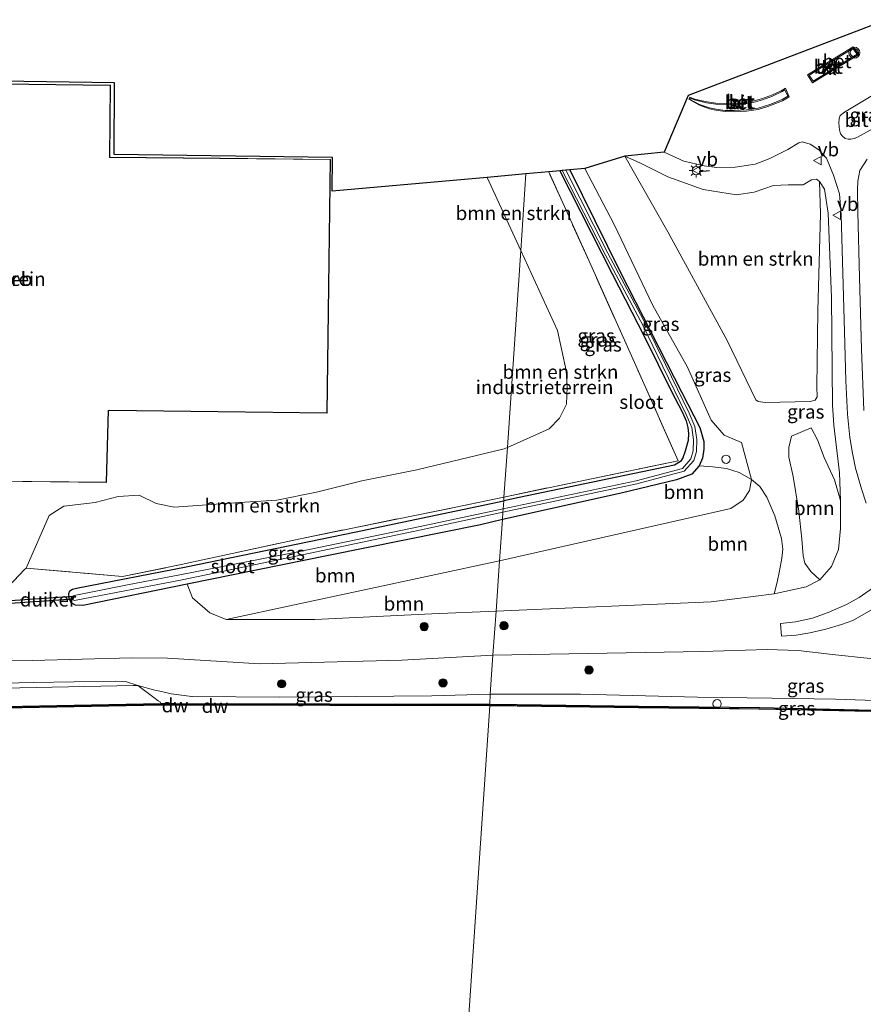
# Model space of a CAD drawing. Units: metres. Extents: x 219991 to 230002, y 464319 to 467204.
# Drawn here: x 223732 to 223885, y 464741 to 464920 of the extents above; entities that cross this region are included whole.
import ezdxf
from ezdxf.enums import TextEntityAlignment as Align

# ---------------------------------------------------------------- set-up
doc = ezdxf.new("R2010")
doc.units = ezdxf.units.M
doc.linetypes.add('IE-TERREINAFSCHEIDING', pattern=[10, 8, -2])
doc.layers.get('0').update_dxf_attribs({"lineweight": 25})
for name, color, linetype, lineweight in [('B-ME-AL-OVERIG-S-B1', 7, 'Continuous', 18), ('B-ME-GR-BOMENSTRUIKEN-GV-B6', 93, 'Continuous', 18), ('B-ME-GR-BOOM-GV-B6', 93, 'Continuous', 18), ('B-ME-GR-BOOM-S-B1', 93, 'Continuous', 18), ('B-ME-GW-KRUINLIJN-L-B1', 93, 'Continuous', 18), ('B-ME-GW-TEENLIJN-L-B1', 93, 'Continuous', 18), ('B-ME-IE-GRASLAND-GV-B6', 93, 'Continuous', 18), ('B-ME-IE-GRONDWERKLIJN-GROND_INGERICHT-GV-B6', 253, 'Continuous', 18), ('B-ME-IE-HULPGEOMETRIE-L-B1', 53, 'Continuous', 18), ('B-ME-IE-MEUBILAIR_WEGMEUBILAIR-LICHTMAST-S-B1', 8, 'Continuous', 18), ('B-ME-IE-TERREINAFSCHEIDING-DOORGANG-L-B1', 8, 'IE-TERREINAFSCHEIDING-KUNSTMATIG-OPEN', 18), ('B-ME-IE-TERREINAFSCHEIDING-RASTERHEKWERK-L-B1', 8, 'IE-TERREINAFSCHEIDING', 18), ('B-ME-KG-KADASTRAAL-DAKRAND-L-B1', 13, 'Continuous', 18), ('B-ME-OB-BEKLEDING-GV-B6', 253, 'Continuous', 18), ('B-ME-OB-WATERLIJN-L-B1', 133, 'OB-WATERLIJN', 18), ('B-ME-OG-BEBOUWING-GV-B6', 173, 'Continuous', 18), ('B-ME-OG-WATER-GV-B6', 153, 'Continuous', 18), ('B-ME-VH-VERH_SOORT-BETON-OVERIG-GV-B6', 8, 'IE-TERREINAFSCHEIDING-NATUURLIJK-HOUTWAL', 18), ('B-ME-VH-VERH_SOORT-BITUMEN-GV-B6', 8, 'IE-TERREINAFSCHEIDING-NATUURLIJK-HOUTWAL', 18), ('B-ME-VH-VERH_SOORT-KLINKERS-GV-B6', 8, 'IE-TERREINAFSCHEIDING-NATUURLIJK-HOUTWAL', 18), ('B-ME-VW-MEUBILAIR_WEGMEUBILAIR-VERKEERSBORD-S-B1', 8, 'Continuous', 18), ('B-ME-VW-MEUBILAIR_WEGMEUBILAIR-VERKEERSLICHT-S-B1', 13, 'Continuous', 18)]:
    doc.layers.add(name, color=color, linetype=linetype, lineweight=lineweight)
for name, color, linetype in [('B-ME-GC-DAMWAND-GV-B6', 10, 'Continuous'), ('B-ME-GC-DAMWAND-L-B1', 10, 'Continuous'), ('B-ME-GW-INSTEEKWATERGANG-L-B1', 10, 'Continuous'), ('B-ME-IE-TERREINAFSCHEIDING-SCHRIKHEK-L-B1', 10, 'Continuous'), ('B-ME-KG-KADASTRAAL-OPNAMEDTMGRENS-L-B1', 10, 'Continuous'), ('B-ME-KW-DUIKER-GV-B6', 10, 'Continuous')]:
    doc.layers.add(name, color=color, linetype=linetype)
doc.styles.add('NLCS-ISO', font='NLCS-ISO.TTF')
doc.linetypes.add('IE-TERREINAFSCHEIDING-KUNSTMATIG-OPEN', pattern='A,7,-1.5,[67,NLCS.SHX,S=0.75,R=0,X=0,Y=0],-1.5', length=10)
doc.linetypes.add('IE-TERREINAFSCHEIDING-NATUURLIJK-HOUTWAL', pattern='A,7,-1.5,[67,NLCS.SHX,S=0.75,R=45,X=0,Y=0],-1.5,7,-1.5,[70,NLCS.SHX,S=0.75,R=0,X=0,Y=0],-1.5', length=20)
doc.linetypes.add('OB-WATERLIJN', pattern='A,10,[32,NLCS.SHX,S=2,R=0,X=0,Y=0],-12', length=22)

# ---------------------------------------------------------------- blocks, each defined once
blk = doc.blocks.new('boom')
h = blk.add_hatch(color=256)
edge = h.paths.add_edge_path()
edge.add_arc((0, 0), 0.75, 0, 360)
blk.add_circle((0, 0), 0.75)
blk = doc.blocks.new('dtb')
blk.add_circle((0, 0), 0.75)
blk = doc.blocks.new('verkeerslicht')
for radius in [1, 0.75]:
    blk.add_circle((0, 0), radius)
blk = doc.blocks.new('lantaarnpaal')
for p, q in [((-0.75, 0), (-1.25, 0)), ((-0.88, 0.88), (-0.53, 0.53)), ((0, 0.75), (0, 1.25)), ((0.53, 0.53), (0.88, 0.88)), ((0.75, 0), (1.25, 0)), ((-0.53, -0.53), (-0.88, -0.88)), ((0, -0.75), (0, -1.25)), ((0.53, -0.53), (0.88, -0.88))]:
    blk.add_line(p, q)
blk.add_circle((0, 0), 0.75)
blk = doc.blocks.new('verkeersbord')
for p, q in [((0, 0.75), (-0.75, -0.625)), ((0.75, -0.625), (0, 0.75)), ((-0.75, -0.625), (0.75, -0.625))]:
    blk.add_line(p, q)

msp = doc.modelspace()

# ---------------------------------------------------------------- linework, layer by layer
at = {"layer": 'B-ME-GC-DAMWAND-GV-B6'}
for points in [[(223760.559, 464795.782, 10.52), (223788.523, 464795.716, 10.439), (223817.513, 464795.648, 10.356), (223817.492, 464795.348, 10.155), (223788.513, 464795.416, 10.155), (223759.533, 464795.484, 10.155), (223757.838, 464795.481, 10.155), (223732.721, 464795.004, 10.155), (223707.605, 464794.527, 10.155), (223707.599, 464794.827, 10.155), (223732.715, 464795.304, 10.155), (223757.832, 464795.781, 10.155), (223758.007, 464795.785, 10.31), (223759.534, 464795.784, 10.523), (223760.559, 464795.782, 10.52)], [(223889.389, 464794.297, 10.155), (223866.44, 464794.74, 10.155), (223844.448, 464795.038, 10.155), (223822.456, 464795.336, 10.155), (223817.492, 464795.348, 10.155), (223817.513, 464795.648, 10.356), (223822.458, 464795.636, 10.537), (223844.452, 464795.338, 10.58), (223866.446, 464795.04, 10.624), (223889.397, 464794.496, 10.583)]]:
    msp.add_polyline3d(points, dxfattribs=at)
at = {"layer": 'B-ME-GC-DAMWAND-L-B1'}
for points in [[(223707.834, 464794.67, 10.481), (223736.031, 464795.218, 10.493), (223757.822, 464795.607, 10.493), (223781.1723, 464795.5702, 10.4603), (223805.7645, 464795.5274, 10.5053), (223817.5027, 464795.5005, 10.4327)], [(223817.5027, 464795.5005, 10.4327), (223831.4464, 464795.3402, 10.4513), (223855.6796, 464795.0273, 10.5323), (223876.8067, 464794.6322, 10.5683), (223888.5067, 464794.3747, 10.5847), (223902.6394, 464793.8639, 10.5847), (223908.7423, 464793.601, 10.5847), (223914.7205, 464793.2605, 10.5847), (223924.9552, 464792.5377, 10.5847), (223929.5573, 464792.151, 10.5547), (223947.9342, 464790.9219, 10.5547), (223954.6576, 464790.5932, 10.5547), (223968.5498, 464789.7408, 10.5547), (223986.8571, 464788.8006, 10.5547), (224012.047, 464787.5228, 10.5547)]]:
    msp.add_polyline3d(points, dxfattribs=at)
at = {"layer": 'B-ME-GR-BOMENSTRUIKEN-GV-B6'}
for points in [[(223841.961, 464895.074, 16.851), (223844.83, 464893.773, 16.862), (223849.763, 464891.318, 16.972), (223856.158, 464889.02, 17.027), (223862.228, 464888.011, 17.063), (223865.411, 464888.521, 17.043), (223868.921, 464889.755, 17.051), (223871.609, 464889.842, 17.059), (223874.33, 464889.827, 17.059), (223875.837, 464890.768, 17.047), (223876.701, 464890.865, 17.035), (223877.252, 464890.443, 16.937), (223877.455, 464884.585, 17.145), (223876.964, 464867.007, 17.141), (223876.774, 464853.225, 16.902), (223876.819, 464851.4, 16.894), (223876.46, 464850.781, 16.87), (223875.598, 464850.543, 16.878), (223867.428, 464850.358, 16.862), (223866.118, 464850.547, 16.858), (223865.728, 464850.878, 16.87), (223860.546, 464861.622, 16.996), (223849.756, 464881.33, 16.937), (223841.961, 464895.074, 16.851)], [(223823.098, 464877.947, 11.198), (223817.029, 464891.158, 11.219), (223824.04, 464891.817, 11.161), (223823.098, 464877.947, 11.198)], [(223820.064, 464833.24, 11.196), (223820.673, 464842.219, 11.055), (223828.261, 464845.597, 10.981), (223830.126, 464847.526, 10.989), (223831.385, 464850.098, 11.099), (223831.5, 464853.197, 11.166), (223831.358, 464856.15, 11.178), (223829.756, 464863.455, 11.174), (223823.098, 464877.947, 11.198), (223824.04, 464891.817, 11.161), (223828.167, 464892.205, 11.127), (223835.788, 464875.332, 10.911), (223844.211, 464856.556, 10.997), (223851.635, 464839.816, 11.248), (223834.76, 464836.323, 11.244), (223820.064, 464833.24, 11.196)], [(223820.064, 464833.24, 11.196), (223811.062, 464831.351, 11.166), (223783.091, 464825.674, 11.232), (223761.569, 464820.983, 11.291), (223750.898, 464818.842, 11.358), (223733.464, 464820.346, 11.287), (223737.592, 464829.891, 11.342), (223740.262, 464831.58, 11.338), (223745.945, 464832.247, 11.35), (223750.135, 464833.317, 11.342), (223753.939, 464833.571, 11.342), (223757.013, 464832.087, 11.307), (223760.293, 464831.392, 11.26), (223772.149, 464832.265, 11.162), (223778.911, 464832.657, 11.158), (223786.085, 464834.107, 11.146), (223794.295, 464836.157, 11.158), (223804.262, 464838.146, 11.083), (223820.126, 464841.975, 11.06), (223820.673, 464842.219, 11.055), (223820.064, 464833.24, 11.196)]]:
    msp.add_polyline3d(points, dxfattribs=at)
at = {"layer": 'B-ME-GR-BOOM-GV-B6'}
for points in [[(223879.442, 464820.659, 14.64), (223877.298, 464818.229, 14.801), (223875.6775, 464819.7377, 14.4662), (223874.5874, 464821.2632, 14.0666), (223874.2906, 464822.5594, 13.91), (223874.0404, 464825.6155, 13.7156), (223873.5415, 464830.6568, 13.3322), (223872.5019, 464836.975, 12.9002), (223871.7038, 464840.4599, 12.8894), (223871.6867, 464842.2309, 12.9704), (223872.17, 464844.266, 12.968), (223875.73, 464845.774, 13.486), (223876.9062, 464843.6293, 14.0368), (223878.099, 464840.4275, 14.4796), (223879.9599, 464836.3359, 14.8954), (223881.051, 464832.627, 15.045), (223881.065, 464827.514, 14.876), (223880.729, 464823.713, 14.648), (223879.442, 464820.659, 14.64)], [(223861.207, 464831.172, 12.177), (223819.279, 464821.674, 12.239), (223819.787, 464829.157, 11.44), (223841.3217, 464833.9555, 11.5393), (223851.308, 464836.325, 11.367), (223854.108, 464837.356, 11.2952), (223855.449, 464838.887, 11.2621), (223857.911, 464838.7203, 11.3323), (223860.432, 464838.3811, 11.5267), (223862.6933, 464837.6934, 11.7643), (223864.962, 464836.391, 12.013), (223864.581, 464834.396, 12.1282), (223863.421, 464832.678, 12.193), (223861.207, 464831.172, 12.177)], [(223857.611, 464814.2323, 14.9303), (223818.659, 464812.537, 14.012), (223819.279, 464821.674, 12.239), (223861.207, 464831.172, 12.177), (223863.421, 464832.678, 12.193), (223864.581, 464834.396, 12.1282), (223864.962, 464836.391, 12.013), (223866.4576, 464835.159, 12.2722), (223867.7032, 464833.2081, 12.4126), (223869.1383, 464829.8027, 12.8284), (223870.345, 464825.7206, 13.0228), (223870.6048, 464823.8097, 13.0822), (223870.4427, 464822.178, 13.1632), (223870.0202, 464819.8273, 13.6708), (223869.579, 464817.7844, 14.2486), (223869.073, 464815.664, 14.954), (223857.611, 464814.2323, 14.9303)], [(223794.488, 464816.346, 12.411), (223769.697, 464811.017, 12.583), (223766.747, 464812.207, 12.4826), (223763.591, 464814.984, 12.1371), (223762.624, 464817.437, 11.421), (223788.225, 464822.627, 11.535), (223815.788, 464828.217, 11.429), (223819.787, 464829.157, 11.44), (223819.279, 464821.674, 12.239), (223794.488, 464816.346, 12.411)], [(223818.659, 464812.537, 14.012), (223806.972, 464812.051, 13.722), (223785.747, 464811.054, 13.152), (223769.697, 464811.017, 12.583), (223794.488, 464816.346, 12.411), (223819.279, 464821.674, 12.239), (223818.659, 464812.537, 14.012)]]:
    msp.add_polyline3d(points, dxfattribs=at)
at = {"layer": 'B-ME-GW-INSTEEKWATERGANG-L-B1'}
for points in [[(223832.01, 464892.566, 11.118), (223841.09, 464874.196, 10.973), (223852.306, 464852.178, 10.95), (223855.578, 464845.842, 10.985), (223856.275, 464843.293, 11.095), (223856.29, 464841.926, 11.146), (223856.073, 464840.292, 11.207), (223855.449, 464838.887, 11.2621), (223854.108, 464837.356, 11.2952), (223851.308, 464836.325, 11.367), (223841.3217, 464833.9555, 11.5393), (223819.787, 464829.157, 11.44)], [(223830.183, 464892.394, 11.076), (223839.702, 464873.712, 11.138), (223845.623, 464862.158, 11.035), (223850.444, 464852.399, 11.056), (223852.371, 464848.695, 11.126), (223853.107, 464847.052, 11.193), (223853.414, 464845.821, 11.197), (223853.504, 464844.76, 11.201), (223853.458, 464843.504, 11.205), (223852.934, 464841.568, 11.205), (223852.466, 464840.351, 11.209), (223852.047, 464839.67, 11.213), (223850.997, 464839.022, 11.205), (223822.807, 464833.15, 11.174), (223820.018, 464832.564, 11.178)], [(223819.787, 464829.157, 11.44), (223815.788, 464828.217, 11.429), (223788.225, 464822.627, 11.535), (223762.624, 464817.437, 11.421), (223743.703, 464813.571, 11.405), (223742.368, 464813.617, 11.366), (223741.612, 464814.064, 11.366), (223741.243, 464814.872, 11.354), (223741.197, 464815.75, 11.311), (223741.376, 464816.199, 11.303), (223741.855, 464816.532, 11.276), (223742.596, 464816.733, 11.268), (223762.461, 464820.57, 11.295), (223792.961, 464826.876, 11.217), (223820.018, 464832.564, 11.178)]]:
    msp.add_polyline3d(points, dxfattribs=at)
at = {"layer": 'B-ME-GW-KRUINLIJN-L-B1'}
for points in [[(223877.252, 464890.443, 16.937), (223878.152, 464889.048, 16.807), (223878.82, 464884.725, 16.658), (223879.416, 464869.393, 16.05), (223879.63, 464849.908, 15.488), (223879.864, 464846.275, 15.461), (223880.865, 464837.637, 15.217), (223881.051, 464832.627, 15.045), (223881.065, 464827.514, 14.876), (223880.729, 464823.713, 14.648), (223879.442, 464820.659, 14.64), (223877.298, 464818.229, 14.801), (223874.836, 464816.955, 14.856), (223869.073, 464815.664, 14.954), (223857.611, 464814.2323, 14.9303), (223818.659, 464812.537, 14.012)], [(223818.659, 464812.537, 14.012), (223806.972, 464812.051, 13.722), (223785.747, 464811.054, 13.152), (223769.697, 464811.017, 12.583)], [(223818.0633, 464804.5831, 14.1146), (223801.5198, 464803.6724, 13.652), (223775.824, 464803.0072, 12.9936), (223759.052, 464804.007, 12.383), (223752.5873, 464804.061, 12.308), (223734.5756, 464803.6056, 12.189), (223720.8302, 464803.4177, 12.226), (223703, 464803.337, 12.112), (223683.53, 464802.866, 12.2195), (223674.3719, 464802.7669, 12.2549), (223663.7167, 464802.4069, 12.2231), (223645.618, 464801.916, 12.124), (223622.366, 464801.321, 12.211), (223588.416, 464800.393, 12.194), (223575.91, 464800.051, 12.188), (223567.205, 464799.813, 12.184), (223548.298, 464799.363, 12.21), (223521.374, 464798.723, 12.247), (223498.053, 464797.954, 12.233), (223474.732, 464797.186, 12.219), (223438.629, 464796.418, 12.224)], [(223993.9969, 464803.7396, 13.5006), (223980.167, 464803.032, 13.59), (223966.6287, 464802.1152, 13.7046), (223955.102, 464801.194, 13.664), (223949.1511, 464800.628, 13.696), (223944.336, 464800.357, 13.636), (223931.477, 464800.014, 13.639), (223925.535, 464799.7537, 13.793), (223917.212, 464800.116, 13.851), (223901.9857, 464802.3065, 14.274), (223894.7742, 464803.126, 14.459), (223886.4751, 464803.9788, 14.6664), (223879.608, 464804.698, 14.915), (223873.375, 464805.384, 15.115), (223867.7585, 464805.6091, 15.1273), (223855.968, 464805.245, 14.876), (223818.0633, 464804.5831, 14.1146)]]:
    msp.add_polyline3d(points, dxfattribs=at)
at = {"layer": 'B-ME-GW-TEENLIJN-L-B1'}
for points in [[(223834.721, 464892.821, 11.164), (223840.012, 464882.626, 11.052), (223847.043, 464867.946, 10.914), (223853.338, 464856.791, 11.079), (223857.645, 464847.176, 11.056), (223859.95, 464844.429, 11.142), (223863.106, 464843.142, 11.609), (223864.962, 464836.391, 12.013), (223864.581, 464834.396, 12.1282), (223863.421, 464832.678, 12.193), (223861.207, 464831.172, 12.177), (223819.279, 464821.674, 12.239)], [(223819.279, 464821.674, 12.239), (223794.488, 464816.346, 12.411), (223769.697, 464811.017, 12.583)], [(223817.583, 464797.457, 10.672), (223806.966, 464797.205, 10.568), (223779.46, 464796.967, 10.6428), (223763.552, 464797.078, 10.416), (223763.4935, 464797.0855, 10.4165), (223761.131, 464797.389, 10.436), (223759.707, 464797.572, 10.447), (223757.996, 464797.95, 10.459), (223756.758, 464798.224, 10.467), (223753.692, 464799.088, 10.155)], [(223928.712, 464792.623, 10.541), (223926.6149, 464793.8162, 10.7032), (223911.6555, 464795.0382, 10.7392), (223892.6859, 464796.1678, 10.6786), (223880.1389, 464796.5811, 10.8148), (223868.6364, 464796.7884, 10.7406), (223855.1582, 464796.9541, 10.7146), (223833.935, 464797.483, 10.828), (223817.583, 464797.457, 10.672)]]:
    msp.add_polyline3d(points, dxfattribs=at)
at = {"layer": 'B-ME-IE-GRASLAND-GV-B6'}
for points in [[(223882.946, 464898.15, 16.925), (223882.482, 464898.147, 16.909), (223881.934, 464898.266, 16.882), (223881.452, 464898.644, 16.878), (223881.088, 464899.11, 16.882), (223880.857, 464899.822, 16.909), (223880.782, 464901.056, 16.945), (223880.844, 464901.893, 16.953), (223881.026, 464902.436, 16.968), (223881.776, 464903.03, 16.972), (223888.16, 464906.847, 16.996), (223888.357, 464906.916, 16.988), (223888.602, 464906.81, 16.984), (223891.42, 464902.484, 16.984), (223884, 464898.46, 16.933), (223883.559, 464898.234, 16.917), (223882.946, 464898.15, 16.925)], [(223886.4751, 464803.9788, 14.6664), (223879.608, 464804.698, 14.915), (223873.375, 464805.384, 15.115), (223867.7585, 464805.6091, 15.1273), (223855.968, 464805.245, 14.876), (223818.0633, 464804.5831, 14.1146), (223818.659, 464812.537, 14.012), (223857.611, 464814.2323, 14.9303), (223869.073, 464815.664, 14.954), (223874.836, 464816.955, 14.856), (223877.298, 464818.229, 14.801), (223879.442, 464820.659, 14.64), (223880.729, 464823.713, 14.648), (223881.065, 464827.514, 14.876), (223881.051, 464832.627, 15.045), (223880.865, 464837.637, 15.217), (223879.864, 464846.275, 15.461), (223879.63, 464849.908, 15.488), (223879.416, 464869.393, 16.05), (223878.82, 464884.725, 16.658), (223878.152, 464889.048, 16.807), (223877.252, 464890.443, 16.937), (223876.701, 464890.865, 17.035), (223875.837, 464890.768, 17.047), (223874.33, 464889.827, 17.059), (223871.609, 464889.842, 17.059), (223868.921, 464889.755, 17.051), (223865.411, 464888.521, 17.043), (223862.228, 464888.011, 17.063), (223856.158, 464889.02, 17.027), (223849.763, 464891.318, 16.972), (223844.83, 464893.773, 16.862), (223841.961, 464895.074, 16.851), (223849.077, 464895.765, 16.824), (223852.664, 464894.17, 16.886), (223856.348, 464893.317, 16.89), (223858.623, 464893.014, 16.898), (223861.954, 464893.064, 16.921), (223865.572, 464893.596, 16.945), (223868.267, 464894.598, 16.941), (223871.537, 464896.237, 16.949), (223873.513, 464897.495, 16.925), (223874.095, 464897.653, 16.909), (223875.596, 464897.246, 16.89), (223877.145, 464896.181, 16.78), (223878.514, 464894.69, 16.705)], [(223866.118, 464850.547, 16.858), (223867.428, 464850.358, 16.862), (223875.598, 464850.543, 16.878), (223876.46, 464850.781, 16.87), (223876.819, 464851.4, 16.894), (223876.774, 464853.225, 16.902), (223876.964, 464867.007, 17.141), (223877.455, 464884.585, 17.145), (223877.252, 464890.443, 16.937), (223878.152, 464889.048, 16.807), (223878.82, 464884.725, 16.658), (223879.416, 464869.393, 16.05), (223879.63, 464849.908, 15.488), (223879.864, 464846.275, 15.461), (223880.865, 464837.637, 15.217), (223881.051, 464832.627, 15.045), (223879.9599, 464836.3359, 14.8954), (223878.099, 464840.4275, 14.4796), (223876.9062, 464843.6293, 14.0368), (223875.73, 464845.774, 13.486), (223872.17, 464844.266, 12.968), (223871.6867, 464842.2309, 12.9704), (223871.7038, 464840.4599, 12.8894), (223872.5019, 464836.975, 12.9002), (223873.5415, 464830.6568, 13.3322), (223874.0404, 464825.6155, 13.7156), (223874.2906, 464822.5594, 13.91), (223874.5874, 464821.2632, 14.0666), (223875.6775, 464819.7377, 14.4662), (223877.298, 464818.229, 14.801), (223874.836, 464816.955, 14.856), (223869.073, 464815.664, 14.954), (223869.579, 464817.7844, 14.2486), (223870.0202, 464819.8273, 13.6708), (223870.4427, 464822.178, 13.1632), (223870.6048, 464823.8097, 13.0822), (223870.345, 464825.7206, 13.0228), (223869.1383, 464829.8027, 12.8284), (223867.7032, 464833.2081, 12.4126), (223866.4576, 464835.159, 12.2722), (223864.962, 464836.391, 12.013), (223863.106, 464843.142, 11.609), (223859.95, 464844.429, 11.142), (223857.645, 464847.176, 11.056), (223853.338, 464856.791, 11.079), (223847.043, 464867.946, 10.914), (223840.012, 464882.626, 11.052), (223834.721, 464892.821, 11.164), (223841.961, 464895.074, 16.851), (223849.756, 464881.33, 16.937), (223860.546, 464861.622, 16.996), (223865.728, 464850.878, 16.87), (223866.118, 464850.547, 16.858)], [(223878.514, 464894.69, 16.705), (223879.812, 464891.628, 16.682), (223880.873, 464888.204, 16.717), (223881.182, 464884.406, 16.619), (223881.466, 464873.835, 16.364), (223881.769, 464863.225, 16.038), (223882.059, 464854.329, 15.724), (223882.309, 464848.288, 15.51), (223882.762, 464844.043, 15.451), (223883.221, 464841.167, 15.366), (223883.787, 464838.488, 15.28), (223884.864, 464834.717, 15.207), (223885.733, 464832.112, 15.133)], [(223885.284, 464848.91, 15.595), (223884.892, 464860.062, 15.924), (223884.505, 464873.022, 16.25), (223884.211, 464884.918, 16.729), (223884.13, 464888.891, 16.831), (223884.217, 464890.523, 16.855), (223884.553, 464892.43, 16.855), (223885.893, 464894.495, 16.87)], [(223841.3217, 464833.9555, 11.5393), (223819.787, 464829.157, 11.44), (223819.876, 464830.462, 10.31), (223844.175, 464835.611, 10.322), (223852.731, 464837.9, 10.526), (223854.467, 464839.872, 10.632), (223854.986, 464841.511, 10.691), (223855.008, 464843.652, 10.679), (223854.672, 464846.004, 10.667), (223853.633, 464848.44, 10.557), (223849.336, 464857.263, 10.514), (223845.801, 464864.544, 10.522), (223838.916, 464877.463, 10.506), (223831.259, 464892.495, 10.506), (223832.01, 464892.566, 11.118), (223841.09, 464874.196, 10.973), (223852.306, 464852.178, 10.95), (223855.578, 464845.842, 10.985), (223856.275, 464843.293, 11.095), (223856.29, 464841.926, 11.146), (223856.073, 464840.292, 11.207), (223855.449, 464838.887, 11.2621), (223854.108, 464837.356, 11.2952), (223851.308, 464836.325, 11.367), (223841.3217, 464833.9555, 11.5393)], [(223819.918, 464831.084, 10.31), (223820.018, 464832.564, 11.178), (223822.807, 464833.15, 11.174), (223850.997, 464839.022, 11.205), (223852.047, 464839.67, 11.213), (223852.466, 464840.351, 11.209), (223852.934, 464841.568, 11.205), (223853.458, 464843.504, 11.205), (223853.504, 464844.76, 11.201), (223853.414, 464845.821, 11.197), (223853.107, 464847.052, 11.193), (223852.371, 464848.695, 11.126), (223850.444, 464852.399, 11.056), (223845.623, 464862.158, 11.035), (223839.702, 464873.712, 11.138), (223830.183, 464892.394, 11.076), (223830.617, 464892.435, 10.506), (223838.384, 464877.186, 10.506), (223845.266, 464864.272, 10.522), (223848.796, 464857.001, 10.514), (223853.087, 464848.191, 10.557), (223854.089, 464845.841, 10.667), (223854.408, 464843.612, 10.679), (223854.387, 464841.607, 10.691), (223853.933, 464840.174, 10.632), (223852.401, 464838.433, 10.526), (223844.035, 464836.195, 10.322), (223819.918, 464831.084, 10.31)], [(223820.018, 464832.564, 11.178), (223820.064, 464833.24, 11.196), (223834.76, 464836.323, 11.244), (223851.635, 464839.816, 11.248), (223844.211, 464856.556, 10.997), (223835.788, 464875.332, 10.911), (223828.167, 464892.205, 11.127), (223830.183, 464892.394, 11.076), (223839.702, 464873.712, 11.138), (223845.623, 464862.158, 11.035), (223850.444, 464852.399, 11.056), (223852.371, 464848.695, 11.126), (223853.107, 464847.052, 11.193), (223853.414, 464845.821, 11.197), (223853.504, 464844.76, 11.201), (223853.458, 464843.504, 11.205), (223852.934, 464841.568, 11.205), (223852.466, 464840.351, 11.209), (223852.047, 464839.67, 11.213), (223850.997, 464839.022, 11.205), (223822.807, 464833.15, 11.174), (223820.018, 464832.564, 11.178)], [(223863.106, 464843.142, 11.609), (223864.962, 464836.391, 12.013), (223862.6933, 464837.6934, 11.7643), (223860.432, 464838.3811, 11.5267), (223857.911, 464838.7203, 11.3323), (223855.449, 464838.887, 11.2621), (223856.073, 464840.292, 11.207), (223856.29, 464841.926, 11.146), (223856.275, 464843.293, 11.095), (223855.578, 464845.842, 10.985), (223852.306, 464852.178, 10.95), (223841.09, 464874.196, 10.973), (223832.01, 464892.566, 11.118), (223834.721, 464892.821, 11.164), (223840.012, 464882.626, 11.052), (223847.043, 464867.946, 10.914), (223853.338, 464856.791, 11.079), (223857.645, 464847.176, 11.056), (223859.95, 464844.429, 11.142), (223863.106, 464843.142, 11.609)], [(223730.233, 464817.011, 11.075), (223733.171, 464820.08, 11.291), (223733.464, 464820.346, 11.287), (223750.898, 464818.842, 11.358), (223761.569, 464820.983, 11.291), (223783.091, 464825.674, 11.232), (223811.062, 464831.351, 11.166), (223820.064, 464833.24, 11.196), (223820.018, 464832.564, 11.178), (223792.961, 464826.876, 11.217), (223762.461, 464820.57, 11.295)], [(223741.9108, 464814.5963, 10.362), (223742.193, 464814.4893, 10.362), (223761.7178, 464818.2413, 10.362), (223783.453, 464822.759, 10.257), (223805.024, 464827.315, 10.302), (223819.876, 464830.462, 10.31), (223819.787, 464829.157, 11.44), (223815.788, 464828.217, 11.429), (223788.225, 464822.627, 11.535), (223762.624, 464817.437, 11.421), (223743.703, 464813.571, 11.405), (223742.368, 464813.617, 11.366), (223741.612, 464814.064, 11.366), (223741.243, 464814.872, 11.354), (223741.197, 464815.75, 11.311), (223741.376, 464816.199, 11.303), (223741.855, 464816.532, 11.276), (223742.596, 464816.733, 11.268), (223762.461, 464820.57, 11.295), (223792.961, 464826.876, 11.217), (223820.018, 464832.564, 11.178), (223819.918, 464831.084, 10.31), (223804.9, 464827.902, 10.302), (223783.324, 464823.428, 10.257), (223761.6344, 464819.1646, 10.362), (223751.8359, 464817.3274, 10.362), (223742.1349, 464815.3779, 10.362), (223741.8188, 464815.0203, 10.362), (223741.8358, 464814.7533, 10.362), (223741.9108, 464814.5963, 10.362)], [(223762.461, 464820.57, 11.295), (223742.596, 464816.733, 11.268), (223741.855, 464816.532, 11.276), (223741.376, 464816.199, 11.303), (223741.197, 464815.75, 11.311), (223741.243, 464814.872, 11.354), (223741.612, 464814.064, 11.366), (223742.368, 464813.617, 11.366), (223743.703, 464813.571, 11.405), (223762.624, 464817.437, 11.421), (223763.591, 464814.984, 12.1371), (223766.747, 464812.207, 12.4826), (223769.697, 464811.017, 12.583), (223785.747, 464811.054, 13.152), (223806.972, 464812.051, 13.722), (223818.659, 464812.537, 14.012), (223818.0633, 464804.5831, 14.1146), (223801.5198, 464803.6724, 13.652), (223775.824, 464803.0072, 12.9936), (223759.052, 464804.007, 12.383), (223752.5873, 464804.061, 12.308), (223734.5756, 464803.6056, 12.189), (223720.8302, 464803.4177, 12.226)], [(223887.64, 464817.231, 14.851), (223884.443, 464815.005, 14.851), (223882.178, 464813.747, 14.925), (223878.802, 464812.279, 14.9), (223875.971, 464811.275, 14.986), (223872.92, 464810.625, 15.072), (223870.217, 464810.318, 15.108), (223870.402, 464808.003, 15.123), (223873.018, 464808.159, 15.097), (223875.486, 464808.605, 15.011), (223878.404, 464809.291, 14.999), (223881.224, 464810.132, 14.938), (223883.302, 464810.82, 14.815), (223887.009, 464812.971, 14.852)], [(223818.0633, 464804.5831, 14.1146), (223817.583, 464797.457, 10.672), (223806.966, 464797.205, 10.568), (223779.46, 464796.967, 10.6428), (223763.552, 464797.078, 10.416), (223763.4935, 464797.0855, 10.4165), (223761.131, 464797.389, 10.436), (223759.707, 464797.572, 10.447), (223757.996, 464797.95, 10.459), (223756.758, 464798.224, 10.467), (223753.692, 464799.088, 10.155), (223751.4779, 464799.8012, 10.485), (223749.5788, 464799.8581, 10.5015), (223734.6971, 464799.5771, 10.4245), (223716.2694, 464799.1969, 10.4905)], [(223720.8302, 464803.4177, 12.226), (223734.5756, 464803.6056, 12.189), (223752.5873, 464804.061, 12.308), (223759.052, 464804.007, 12.383), (223775.824, 464803.0072, 12.9936), (223801.5198, 464803.6724, 13.652), (223818.0633, 464804.5831, 14.1146)], [(223917.212, 464800.116, 13.851), (223925.535, 464799.7537, 13.793), (223931.477, 464800.014, 13.639), (223931.5603, 464799.1536, 13.1275), (223931.704, 464797.669, 12.245), (223931.923, 464792.377, 10.767), (223928.712, 464792.623, 10.541), (223926.6149, 464793.8162, 10.7032), (223911.6555, 464795.0382, 10.7392), (223892.6859, 464796.1678, 10.6786), (223880.1389, 464796.5811, 10.8148), (223868.6364, 464796.7884, 10.7406), (223855.1582, 464796.9541, 10.7146), (223833.935, 464797.483, 10.828), (223817.583, 464797.457, 10.672), (223818.0633, 464804.5831, 14.1146), (223855.968, 464805.245, 14.876), (223867.7585, 464805.6091, 15.1273), (223873.375, 464805.384, 15.115), (223879.608, 464804.698, 14.915), (223886.4751, 464803.9788, 14.6664), (223894.7742, 464803.126, 14.459), (223901.9857, 464802.3065, 14.274), (223917.212, 464800.116, 13.851)], [(223763.552, 464797.078, 10.416), (223779.46, 464796.967, 10.6428), (223806.966, 464797.205, 10.568), (223817.583, 464797.457, 10.672), (223817.513, 464795.648, 10.356), (223788.523, 464795.716, 10.439), (223760.559, 464795.782, 10.52), (223759.534, 464795.784, 10.523), (223758.007, 464795.785, 10.31), (223757.832, 464795.781, 10.155), (223757.781, 464796.034, 10.155), (223757.36, 464796.293, 10.155), (223756.609, 464796.854, 10.155), (223753.692, 464799.088, 10.155), (223756.758, 464798.224, 10.467), (223757.996, 464797.95, 10.459), (223759.707, 464797.572, 10.447), (223761.131, 464797.389, 10.436), (223763.4935, 464797.0855, 10.4165), (223763.552, 464797.078, 10.416)], [(223928.712, 464792.623, 10.541), (223928.689, 464792.324, 10.381), (223924.717, 464792.656, 10.656), (223909.72, 464793.683, 10.693), (223889.397, 464794.496, 10.583), (223866.446, 464795.04, 10.624), (223844.452, 464795.338, 10.58), (223822.458, 464795.636, 10.537), (223817.513, 464795.648, 10.356), (223817.583, 464797.457, 10.672), (223833.935, 464797.483, 10.828), (223855.1582, 464796.9541, 10.7146), (223868.6364, 464796.7884, 10.7406), (223880.1389, 464796.5811, 10.8148), (223892.6859, 464796.1678, 10.6786), (223911.6555, 464795.0382, 10.7392), (223926.6149, 464793.8162, 10.7032), (223928.712, 464792.623, 10.541)]]:
    msp.add_polyline3d(points, dxfattribs=at)
at = {"layer": 'B-ME-IE-GRONDWERKLIJN-GROND_INGERICHT-GV-B6'}
for points in [[(223668.304, 464908.903, 11.201), (223668.031, 464885.939, 11.201), (223667.758, 464862.976, 11.201), (223690.254, 464862.606, 11.201), (223712.751, 464862.236, 11.201), (223712.753, 464862.122, 11.201), (223712.616, 464850.096, 11.201), (223712.62, 464850.013, 11.201), (223707.586, 464849.999, 11.201), (223707.356, 464836.317, 11.201), (223727.674, 464836.088, 11.201), (223747.992, 464835.859, 11.201), (223748.351, 464848.914, 11.201), (223748.472, 464848.924, 11.201), (223788.024, 464848.456, 11.201), (223788.308, 464871.459, 11.201), (223788.593, 464894.463, 11.201), (223768.592, 464894.666, 11.201), (223748.592, 464894.87, 11.201), (223748.724, 464907.902, 11.201), (223728.949, 464908.149, 11.201), (223728.772, 464908.161, 11.201), (223698.538, 464908.532, 11.201), (223668.304, 464908.903, 11.201)], [(223728.941, 464908.676, 11.387), (223749.488, 464908.371, 11.441), (223749.427, 464895.338, 11.456), (223788.967, 464894.792, 11.382), (223788.938, 464888.682, 11.366), (223817.029, 464891.158, 11.219)], [(223817.029, 464891.158, 11.219), (223823.098, 464877.947, 11.198), (223820.673, 464842.219, 11.055), (223820.126, 464841.975, 11.06), (223804.262, 464838.146, 11.083), (223794.295, 464836.157, 11.158), (223786.085, 464834.107, 11.146), (223778.911, 464832.657, 11.158), (223772.149, 464832.265, 11.162), (223760.293, 464831.392, 11.26), (223757.013, 464832.087, 11.307), (223753.939, 464833.571, 11.342), (223750.135, 464833.317, 11.342), (223745.945, 464832.247, 11.35), (223740.262, 464831.58, 11.338), (223737.592, 464829.891, 11.342), (223733.464, 464820.346, 11.287), (223733.171, 464820.08, 11.291), (223730.233, 464817.011, 11.075)], [(223820.673, 464842.219, 11.055), (223823.098, 464877.947, 11.198), (223829.756, 464863.455, 11.174), (223831.358, 464856.15, 11.178), (223831.5, 464853.197, 11.166), (223831.385, 464850.098, 11.099), (223830.126, 464847.526, 10.989), (223828.261, 464845.597, 10.981), (223820.673, 464842.219, 11.055)]]:
    msp.add_polyline3d(points, dxfattribs=at)
at = {"layer": 'B-ME-IE-HULPGEOMETRIE-L-B1'}
msp.add_polyline3d([(223824.04, 464891.817, 11.161), (223823.098, 464877.947, 11.198), (223820.673, 464842.219, 11.055), (223820.064, 464833.24, 11.196), (223820.018, 464832.564, 11.178), (223819.918, 464831.084, 10.31), (223819.876, 464830.462, 10.31), (223819.787, 464829.157, 11.44), (223819.279, 464821.674, 12.239), (223818.659, 464812.537, 14.012), (223818.0633, 464804.5831, 14.1146), (223817.583, 464797.457, 10.672), (223817.513, 464795.648, 10.356), (223817.492, 464795.348, 10.155), (223813.445, 464735.72, 10.155)], dxfattribs=at)
at = {"layer": 'B-ME-IE-TERREINAFSCHEIDING-DOORGANG-L-B1'}
msp.add_line((223730.233, 464817.011, 11.075), (223733.171, 464820.08, 11.291), dxfattribs=at)
at = {"layer": 'B-ME-IE-TERREINAFSCHEIDING-RASTERHEKWERK-L-B1'}
for points in [[(223820.064, 464833.24, 11.196), (223834.76, 464836.323, 11.244), (223851.635, 464839.816, 11.248), (223844.211, 464856.556, 10.997), (223835.788, 464875.332, 10.911), (223828.167, 464892.205, 11.127)], [(223733.171, 464820.08, 11.291), (223733.464, 464820.346, 11.287), (223750.898, 464818.842, 11.358), (223761.569, 464820.983, 11.291), (223783.091, 464825.674, 11.232), (223811.062, 464831.351, 11.166), (223820.064, 464833.24, 11.196)]]:
    msp.add_polyline3d(points, dxfattribs=at)
at = {"layer": 'B-ME-IE-TERREINAFSCHEIDING-SCHRIKHEK-L-B1'}
msp.add_line((223855.468, 464892.257, 18.115), (223857.348, 464892.469, 18.099), dxfattribs=at)
at = {"layer": 'B-ME-KG-KADASTRAAL-DAKRAND-L-B1'}
msp.add_polyline3d([(223668.353, 464908.852, 18.394), (223698.563, 464908.481, 18.408), (223728.773, 464908.111, 18.422), (223728.95, 464908.099, 16.655), (223748.674, 464907.853, 16.561), (223748.542, 464894.821, 16.549), (223768.542, 464894.617, 16.553), (223788.542, 464894.414, 16.557), (223788.258, 464871.46, 16.47), (223787.975, 464848.507, 16.383), (223748.465, 464848.974, 16.316), (223748.302, 464848.951, 19.878), (223747.943, 464835.91, 19.885), (223727.675, 464836.138, 19.852), (223707.407, 464836.366, 19.818), (223707.635, 464849.949, 19.752), (223712.656, 464849.963, 19.838), (223712.666, 464850.087, 16.512), (223712.803, 464862.13, 16.457), (223712.787, 464862.285, 18.444), (223690.298, 464862.655, 18.442), (223667.809, 464863.025, 18.44), (223668.081, 464885.938, 18.417), (223668.353, 464908.852, 18.394)], dxfattribs=at)
at = {"layer": 'B-ME-KG-KADASTRAAL-OPNAMEDTMGRENS-L-B1'}
for points in [[(223889.384, 464919.795, 17.149), (223853.449, 464906.03, 16.588), (223849.077, 464895.765, 16.824), (223841.961, 464895.074, 16.851), (223834.721, 464892.821, 11.164), (223832.01, 464892.566, 11.118), (223831.259, 464892.495, 10.506), (223830.617, 464892.435, 10.506), (223830.183, 464892.394, 11.076), (223828.167, 464892.205, 11.127), (223824.04, 464891.817, 11.161)], [(223824.04, 464891.817, 11.161), (223817.029, 464891.158, 11.219), (223788.938, 464888.682, 11.366), (223788.967, 464894.792, 11.382), (223749.427, 464895.338, 11.456), (223749.488, 464908.371, 11.441), (223728.941, 464908.676, 11.387)]]:
    msp.add_polyline3d(points, dxfattribs=at)
at = {"layer": 'B-ME-KW-DUIKER-GV-B6'}
msp.add_polyline3d([(223741.9423, 464814.7267, 10.756), (223730.6333, 464813.9494, 10.756), (223730.5969, 464814.4797, 10.756), (223741.9059, 464815.257, 10.756), (223741.9423, 464814.7267, 10.756)], dxfattribs=at)
at = {"layer": 'B-ME-OB-BEKLEDING-GV-B6'}
msp.add_polyline3d([(223716.2694, 464799.1969, 10.4905), (223734.6971, 464799.5771, 10.4245), (223749.5788, 464799.8581, 10.5015), (223751.4779, 464799.8012, 10.485), (223753.692, 464799.088, 10.155), (223752.82, 464799.062, 10.155), (223720.53, 464798.381, 10.155)], dxfattribs=at)
at = {"layer": 'B-ME-OB-WATERLIJN-L-B1'}
for points in [[(223707.599, 464794.827, 10.155), (223732.715, 464795.304, 10.155), (223757.832, 464795.781, 10.155), (223757.781, 464796.034, 10.155), (223757.36, 464796.293, 10.155), (223756.609, 464796.854, 10.155), (223753.692, 464799.088, 10.155), (223752.82, 464799.062, 10.155), (223720.53, 464798.381, 10.155)], [(223817.492, 464795.348, 10.155), (223788.513, 464795.416, 10.155), (223759.533, 464795.484, 10.155), (223757.838, 464795.481, 10.155), (223732.721, 464795.004, 10.155), (223707.605, 464794.527, 10.155)], [(223991.924, 464788.513, 10.155), (223973.434, 464789.38, 10.155), (223954.622, 464790.485, 10.155), (223948.119, 464790.757, 10.155), (223944.614, 464791.008, 10.155), (223931.887, 464791.879, 10.155), (223928.672, 464792.125, 10.155), (223924.702, 464792.457, 10.155), (223909.709, 464793.483, 10.155), (223889.389, 464794.297, 10.155), (223866.44, 464794.74, 10.155), (223844.448, 464795.038, 10.155), (223822.456, 464795.336, 10.155), (223817.492, 464795.348, 10.155)]]:
    msp.add_polyline3d(points, dxfattribs=at)
at = {"layer": 'B-ME-OG-BEBOUWING-GV-B6'}
msp.add_polyline3d([(223668.304, 464908.903, 11.201), (223698.538, 464908.532, 11.201), (223728.772, 464908.161, 11.201), (223728.949, 464908.149, 11.201), (223748.724, 464907.902, 11.201), (223748.592, 464894.87, 11.201), (223768.592, 464894.666, 11.201), (223788.593, 464894.463, 11.201), (223788.308, 464871.459, 11.201), (223788.024, 464848.456, 11.201), (223748.472, 464848.924, 11.201), (223748.351, 464848.914, 11.201), (223747.992, 464835.859, 11.201), (223727.674, 464836.088, 11.201), (223707.356, 464836.317, 11.201), (223707.586, 464849.999, 11.201), (223712.62, 464850.013, 11.201), (223712.616, 464850.096, 11.201), (223712.753, 464862.122, 11.201), (223712.751, 464862.236, 11.201), (223690.254, 464862.606, 11.201), (223667.758, 464862.976, 11.201), (223668.031, 464885.939, 11.201), (223668.304, 464908.903, 11.201)], dxfattribs=at)
at = {"layer": 'B-ME-OG-WATER-GV-B6'}
for points in [[(223819.876, 464830.462, 10.31), (223819.918, 464831.084, 10.31), (223844.035, 464836.195, 10.322), (223852.401, 464838.433, 10.526), (223853.933, 464840.174, 10.632), (223854.387, 464841.607, 10.691), (223854.408, 464843.612, 10.679), (223854.089, 464845.841, 10.667), (223853.087, 464848.191, 10.557), (223848.796, 464857.001, 10.514), (223845.266, 464864.272, 10.522), (223838.384, 464877.186, 10.506), (223830.617, 464892.435, 10.506), (223831.259, 464892.495, 10.506), (223838.916, 464877.463, 10.506), (223845.801, 464864.544, 10.522), (223849.336, 464857.263, 10.514), (223853.633, 464848.44, 10.557), (223854.672, 464846.004, 10.667), (223855.008, 464843.652, 10.679), (223854.986, 464841.511, 10.691), (223854.467, 464839.872, 10.632), (223852.731, 464837.9, 10.526), (223844.175, 464835.611, 10.322), (223819.876, 464830.462, 10.31)], [(223761.7178, 464818.2413, 10.362), (223742.193, 464814.4893, 10.362), (223741.9108, 464814.5963, 10.362), (223741.8358, 464814.7533, 10.362), (223741.8188, 464815.0203, 10.362), (223742.1349, 464815.3779, 10.362), (223751.8359, 464817.3274, 10.362), (223761.6344, 464819.1646, 10.362), (223783.324, 464823.428, 10.257), (223804.9, 464827.902, 10.302), (223819.918, 464831.084, 10.31), (223819.876, 464830.462, 10.31), (223805.024, 464827.315, 10.302), (223783.453, 464822.759, 10.257), (223761.7178, 464818.2413, 10.362)], [(223720.53, 464798.381, 10.155), (223752.82, 464799.062, 10.155), (223753.692, 464799.088, 10.155), (223756.609, 464796.854, 10.155), (223757.36, 464796.293, 10.155), (223757.781, 464796.034, 10.155), (223757.832, 464795.781, 10.155)], [(223757.832, 464795.781, 10.155), (223732.715, 464795.304, 10.155), (223707.599, 464794.827, 10.155)], [(223707.605, 464794.527, 10.155), (223732.721, 464795.004, 10.155), (223757.838, 464795.481, 10.155), (223759.533, 464795.484, 10.155), (223788.513, 464795.416, 10.155), (223817.492, 464795.348, 10.155), (223813.445, 464735.72, 10.155), (223791.86, 464735.799, 10.155), (223770.274, 464735.878, 10.155), (223730.962, 464735.205, 10.155)], [(223813.445, 464735.72, 10.155), (223817.492, 464795.348, 10.155), (223822.456, 464795.336, 10.155), (223844.448, 464795.038, 10.155), (223866.44, 464794.74, 10.155), (223889.389, 464794.297, 10.155), (223909.709, 464793.483, 10.155), (223924.702, 464792.457, 10.155), (223928.672, 464792.125, 10.155), (223931.887, 464791.879, 10.155), (223944.614, 464791.008, 10.155), (223948.119, 464790.757, 10.155), (223954.622, 464790.485, 10.155), (223973.434, 464789.38, 10.155), (223991.924, 464788.513, 10.155), (224016.3264, 464787.0568, 10.155), (224193.0438, 464776.2799, 10.155)]]:
    msp.add_polyline3d(points, dxfattribs=at)
at = {"layer": 'B-ME-VH-VERH_SOORT-BETON-OVERIG-GV-B6'}
for points in [[(223883.365, 464914.851, 17.129), (223884.363, 464913.457, 17.121), (223876.01, 464908.334, 17.125), (223875.114, 464909.8, 17.11), (223883.365, 464914.851, 17.129)], [(223875.395, 464909.759, 17.353), (223876.086, 464908.621, 17.349), (223884.084, 464913.542, 17.349), (223883.284, 464914.572, 17.353), (223875.395, 464909.759, 17.353)], [(223871.104, 464907.359, 16.988), (223871.776, 464905.815, 17.027), (223870.541, 464905.092, 17.023), (223867.866, 464904.079, 17.012), (223866.136, 464903.508, 17.008), (223864.026, 464903.179, 16.945), (223861.876, 464903.087, 16.906), (223860.181, 464903.119, 16.862), (223858.481, 464903.395, 16.839), (223857.319, 464903.622, 16.827), (223855.495, 464904.27, 16.8), (223853.576, 464905.364, 16.729), (223853.758, 464905.731, 16.709), (223854.668, 464905.378, 16.725), (223856.552, 464904.93, 16.776), (223858.472, 464904.653, 16.811), (223860.71, 464904.544, 16.835), (223862.791, 464904.668, 16.894), (223865.183, 464905.027, 16.917), (223866.773, 464905.469, 16.996), (223868.747, 464906.189, 17.027), (223870.288, 464906.919, 17.031), (223871.104, 464907.359, 16.988)], [(223865.262, 464904.775, 17.18), (223862.974, 464904.464, 17.153), (223860.586, 464904.33, 17.078), (223858.485, 464904.453, 17.035), (223856.783, 464904.709, 16.98), (223854.619, 464905.242, 16.835), (223853.805, 464905.58, 16.835), (223853.723, 464905.403, 16.835), (223855.534, 464904.441, 16.941), (223857.342, 464903.793, 17.015), (223858.511, 464903.589, 16.984), (223860.174, 464903.339, 17.059), (223861.799, 464903.303, 17.118), (223864.034, 464903.419, 17.208), (223866.133, 464903.736, 17.208), (223868.412, 464904.486, 17.216), (223870.47, 464905.348, 17.184), (223871.499, 464905.932, 17.153), (223870.989, 464907.055, 17.153), (223870.473, 464906.747, 17.153), (223868.719, 464905.951, 17.157), (223866.908, 464905.283, 17.153), (223865.262, 464904.775, 17.18)]]:
    msp.add_polyline3d(points, dxfattribs=at)
at = {"layer": 'B-ME-VH-VERH_SOORT-BITUMEN-GV-B6'}
for points in [[(223885.733, 464832.112, 15.133), (223884.864, 464834.717, 15.207), (223883.787, 464838.488, 15.28), (223883.221, 464841.167, 15.366), (223882.762, 464844.043, 15.451), (223882.309, 464848.288, 15.51), (223882.059, 464854.329, 15.724), (223881.769, 464863.225, 16.038), (223881.466, 464873.835, 16.364), (223881.182, 464884.406, 16.619), (223880.873, 464888.204, 16.717), (223879.812, 464891.628, 16.682), (223878.514, 464894.69, 16.705), (223877.145, 464896.181, 16.78), (223875.596, 464897.246, 16.89), (223874.095, 464897.653, 16.909), (223873.513, 464897.495, 16.925), (223871.537, 464896.237, 16.949), (223868.267, 464894.598, 16.941), (223865.572, 464893.596, 16.945), (223861.954, 464893.064, 16.921), (223858.623, 464893.014, 16.898), (223856.348, 464893.317, 16.89), (223852.664, 464894.17, 16.886), (223849.077, 464895.765, 16.824), (223853.449, 464906.03, 16.588), (223889.384, 464919.795, 17.149)], [(223875.114, 464909.8, 17.11), (223876.01, 464908.334, 17.125), (223884.363, 464913.457, 17.121), (223883.365, 464914.851, 17.129), (223875.114, 464909.8, 17.11)], [(223871.776, 464905.815, 17.027), (223871.104, 464907.359, 16.988), (223870.288, 464906.919, 17.031), (223868.747, 464906.189, 17.027), (223866.773, 464905.469, 16.996), (223865.183, 464905.027, 16.917), (223862.791, 464904.668, 16.894), (223860.71, 464904.544, 16.835), (223858.472, 464904.653, 16.811), (223856.552, 464904.93, 16.776), (223854.668, 464905.378, 16.725), (223853.758, 464905.731, 16.709), (223853.576, 464905.364, 16.729), (223855.495, 464904.27, 16.8), (223857.319, 464903.622, 16.827), (223858.481, 464903.395, 16.839), (223860.181, 464903.119, 16.862), (223861.876, 464903.087, 16.906), (223864.026, 464903.179, 16.945), (223866.136, 464903.508, 17.008), (223867.866, 464904.079, 17.012), (223870.541, 464905.092, 17.023), (223871.776, 464905.815, 17.027)], [(223888.602, 464906.81, 16.984), (223888.357, 464906.916, 16.988), (223888.16, 464906.847, 16.996), (223881.776, 464903.03, 16.972), (223881.026, 464902.436, 16.968), (223880.844, 464901.893, 16.953), (223880.782, 464901.056, 16.945), (223880.857, 464899.822, 16.909), (223881.088, 464899.11, 16.882), (223881.452, 464898.644, 16.878), (223881.934, 464898.266, 16.882), (223882.482, 464898.147, 16.909), (223882.946, 464898.15, 16.925), (223883.559, 464898.234, 16.917), (223884, 464898.46, 16.933), (223891.42, 464902.484, 16.984), (223888.602, 464906.81, 16.984)], [(223885.893, 464894.495, 16.87), (223884.553, 464892.43, 16.855), (223884.217, 464890.523, 16.855), (223884.13, 464888.891, 16.831), (223884.211, 464884.918, 16.729), (223884.505, 464873.022, 16.25), (223884.892, 464860.062, 15.924), (223885.284, 464848.91, 15.595)], [(223887.009, 464812.971, 14.852), (223883.302, 464810.82, 14.815), (223881.224, 464810.132, 14.938), (223878.404, 464809.291, 14.999), (223875.486, 464808.605, 15.011), (223873.018, 464808.159, 15.097), (223870.402, 464808.003, 15.123), (223870.217, 464810.318, 15.108), (223872.92, 464810.625, 15.072), (223875.971, 464811.275, 14.986), (223878.802, 464812.279, 14.9), (223882.178, 464813.747, 14.925), (223884.443, 464815.005, 14.851), (223887.64, 464817.231, 14.851)]]:
    msp.add_polyline3d(points, dxfattribs=at)
at = {"layer": 'B-ME-VH-VERH_SOORT-KLINKERS-GV-B6'}
for points in [[(223876.086, 464908.621, 17.349), (223875.395, 464909.759, 17.353), (223883.284, 464914.572, 17.353), (223884.084, 464913.542, 17.349), (223876.086, 464908.621, 17.349)], [(223855.534, 464904.441, 16.941), (223853.723, 464905.403, 16.835), (223853.805, 464905.58, 16.835), (223854.619, 464905.242, 16.835), (223856.783, 464904.709, 16.98), (223858.485, 464904.453, 17.035), (223860.586, 464904.33, 17.078), (223862.974, 464904.464, 17.153), (223865.262, 464904.775, 17.18), (223866.908, 464905.283, 17.153), (223868.719, 464905.951, 17.157), (223870.473, 464906.747, 17.153), (223870.989, 464907.055, 17.153), (223871.499, 464905.932, 17.153), (223870.47, 464905.348, 17.184), (223868.412, 464904.486, 17.216), (223866.133, 464903.736, 17.208), (223864.034, 464903.419, 17.208), (223861.799, 464903.303, 17.118), (223860.174, 464903.339, 17.059), (223858.511, 464903.589, 16.984), (223857.342, 464903.793, 17.015), (223855.534, 464904.441, 16.941)]]:
    msp.add_polyline3d(points, dxfattribs=at)

# ---------------------------------------------------------------- block references
at = {"layer": 'B-ME-AL-OVERIG-S-B1', "rotation": 90}
for p in [(223860.3154, 464840.0877, 11.526), (223858.704, 464795.748, 10.734)]:
    msp.add_blockref('dtb', p, dxfattribs=at)
at = {"layer": 'B-ME-GR-BOOM-S-B1', "rotation": 90}
for p in [(223805.5983, 464809.738, 13.9408), (223820.0509, 464809.8891, 14.128), (223835.4553, 464801.8603, 13.3309), (223779.7687, 464799.3629, 11.7004), (223809.01, 464799.5369, 11.8945)]:
    msp.add_blockref('boom', p, dxfattribs=at)
at = {"layer": 'B-ME-IE-MEUBILAIR_WEGMEUBILAIR-LICHTMAST-S-B1', "rotation": 90}
msp.add_blockref('lantaarnpaal', (223854.901, 464892.43, 17.023), dxfattribs=at)
at = {"layer": 'B-ME-VW-MEUBILAIR_WEGMEUBILAIR-VERKEERSBORD-S-B1', "rotation": 90}
for p in [(223876.931, 464894.244, 16.823), (223854.982, 464892.473, 17.023), (223880.44, 464884.34, 16.74)]:
    msp.add_blockref('verkeersbord', p, dxfattribs=at)
at = {"layer": 'B-ME-VW-MEUBILAIR_WEGMEUBILAIR-VERKEERSLICHT-S-B1', "rotation": 90}
msp.add_blockref('verkeerslicht', (223883.568, 464913.819, 17.22), dxfattribs=at)

# ---------------------------------------------------------------- texts
at = {"layer": 'B-ME-GC-DAMWAND-GV-B6', "ltscale": 0.2, "style": 'NLCS-ISO'}
msp.add_text('dw', height=2.5, dxfattribs=at).set_placement((223760.4362, 464795.4446), align=Align.MIDDLE_CENTER)
at = {"layer": 'B-ME-GC-DAMWAND-L-B1', "ltscale": 0.2, "style": 'NLCS-ISO'}
msp.add_text('dw', height=2.5, dxfattribs=at).set_placement((223767.6877, 464795.3489), align=Align.MIDDLE_CENTER)
at = {"layer": 'B-ME-GR-BOMENSTRUIKEN-GV-B6', "ltscale": 0.2, "style": 'NLCS-ISO'}
for p in [(223821.8162, 464884.7173), (223865.692, 464876.4403), (223830.3054, 464855.9199), (223776.2806, 464831.6803)]:
    msp.add_text('bmn en strkn', height=2.5, dxfattribs=at).set_placement(p, align=Align.MIDDLE_CENTER)
at = {"layer": 'B-ME-GR-BOOM-GV-B6', "ltscale": 0.2, "style": 'NLCS-ISO'}
for p in [(223852.6905, 464834.1399), (223876.3117, 464831.228), (223860.6291, 464824.7333), (223789.4714, 464819.0012), (223801.9287, 464813.888)]:
    msp.add_text('bmn', height=2.5, dxfattribs=at).set_placement(p, align=Align.MIDDLE_CENTER)
at = {"layer": 'B-ME-IE-GRASLAND-GV-B6', "ltscale": 0.2, "style": 'NLCS-ISO'}
for p in [(223886.101, 464902.5315), (223848.486, 464864.606), (223836.761, 464862.479), (223837.163, 464861.7595), (223838.0385, 464860.8615), (223857.886, 464855.369), (223874.7701, 464848.7034), (223780.6075, 464823.0675), (223874.753, 464798.993), (223785.6375, 464797.368), (223873.1125, 464794.9035)]:
    msp.add_text('gras', height=2.5, dxfattribs=at).set_placement(p, align=Align.MIDDLE_CENTER)
at = {"layer": 'B-ME-IE-GRONDWERKLIJN-GROND_INGERICHT-GV-B6', "ltscale": 0.2, "style": 'NLCS-ISO'}
for p in [(223724.4964, 464872.773), (223827.4256, 464853.1564)]:
    msp.add_text('industrieterrein', height=2.5, dxfattribs=at).set_placement(p, align=Align.MIDDLE_CENTER)
at = {"layer": 'B-ME-KW-DUIKER-GV-B6', "ltscale": 0.2, "style": 'NLCS-ISO'}
msp.add_text('duiker', height=2.5, dxfattribs=at).set_placement((223737.4041, 464814.6279), align=Align.MIDDLE_CENTER)
at = {"layer": 'B-ME-OG-BEBOUWING-GV-B6', "ltscale": 0.2, "style": 'NLCS-ISO'}
msp.add_text('industriegeb', height=2.5, dxfattribs=at).set_placement((223724.4964, 464872.773), align=Align.MIDDLE_CENTER)
at = {"layer": 'B-ME-OG-WATER-GV-B6', "ltscale": 0.2, "style": 'NLCS-ISO'}
for p in [(223844.9623, 464850.4684), (223770.8863, 464820.6774)]:
    msp.add_text('sloot', height=2.5, dxfattribs=at).set_placement(p, align=Align.MIDDLE_CENTER)
at = {"layer": 'B-ME-VH-VERH_SOORT-BETON-OVERIG-GV-B6', "ltscale": 0.2, "style": 'NLCS-ISO'}
for p in [(223880.4434, 464912.2586), (223878.8488, 464911.2506), (223862.7172, 464904.7893), (223862.9314, 464904.9024)]:
    msp.add_text('bet', height=2.5, dxfattribs=at).set_placement(p, align=Align.MIDDLE_CENTER)
at = {"layer": 'B-ME-VH-VERH_SOORT-BITUMEN-GV-B6', "ltscale": 0.2, "style": 'NLCS-ISO'}
for p in [(223878.7932, 464911.2484), (223862.9607, 464904.8353), (223883.9934, 464901.595)]:
    msp.add_text('bit', height=2.5, dxfattribs=at).set_placement(p, align=Align.MIDDLE_CENTER)
at = {"layer": 'B-ME-VH-VERH_SOORT-KLINKERS-GV-B6', "ltscale": 0.2, "style": 'NLCS-ISO'}
for p in [(223878.987, 464911.023), (223862.2943, 464904.7747)]:
    msp.add_text('kl', height=2.5, dxfattribs=at).set_placement(p, align=Align.MIDDLE_CENTER)
at = {"layer": 'B-ME-VW-MEUBILAIR_WEGMEUBILAIR-VERKEERSBORD-S-B1', "ltscale": 0.2, "style": 'NLCS-ISO'}
for p in [(223876.931, 464894.244, 16.823), (223854.982, 464892.473, 17.023), (223880.44, 464884.34, 16.74)]:
    msp.add_text('vb', height=2.5, dxfattribs=at).set_placement(p, align=Align.BOTTOM_LEFT)

doc.saveas('drawing.dxf')
